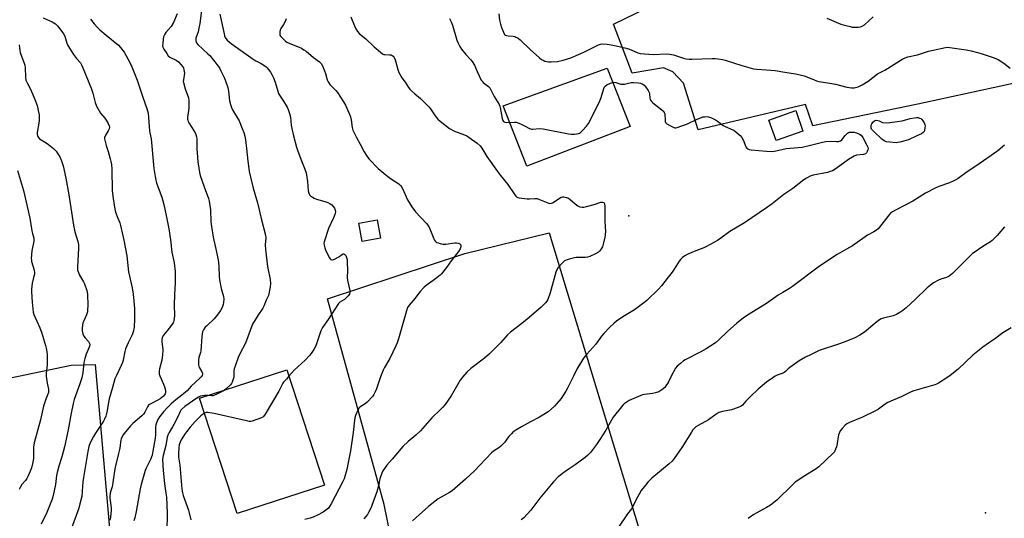
# Model space of a CAD drawing. Units: inches. Extents: x 1237765 to 1243765, y 505456 to 509456.
# Drawn here: x 1238599 to 1239128, y 505894 to 506162 of the extents above; entities that cross this region are included whole.
import ezdxf

# ---------------------------------------------------------------- set-up
doc = ezdxf.new("R2010")
doc.units = ezdxf.units.IN
doc.header["$MEASUREMENT"] = 0
for name, color, linetype in [('BLDG-Footprint', 5, 'Continuous'), ('CULTRL-Pad', 6, 'Continuous'), ('ELEV-Spot Elevation', 7, 'Continuous'), ('NTRL-Farm Land', 3, 'Continuous'), ('Undefined', 1, 'Continuous')]:
    doc.layers.add(name, color=color, linetype=linetype)

msp = doc.modelspace()

# ---------------------------------------------------------------- linework, layer by layer
at = {"layer": 'BLDG-Footprint'}
for points, elevation in [([(1239019.52, 506101.77), (1239005.09, 506096.7), (1239001.21, 506107.75), (1239015.64, 506112.82)], 299.43), ([(1238792.5, 506044.23), (1238782.61, 506042.42), (1238780.81, 506052.3), (1238790.69, 506054.11)], 305.26), ([(1238762.4, 505911.44), (1238715.49, 505896.14), (1238695.27, 505958.12), (1238742.18, 505973.42)], 305.7)]:
    msp.add_lwpolyline(points, close=True, dxfattribs=dict(at, elevation=elevation))
at = {"layer": 'CULTRL-Pad'}
msp.add_lwpolyline([(1238926.77, 506104.37), (1238871.2, 506083), (1238858.42, 506115.33), (1238914.29, 506135.72)], close=True, dxfattribs=at)
at = {"layer": 'ELEV-Spot Elevation'}
for p in [(1238925.92, 506056.31, 301.89), (1239117.72, 505896.61, 292.89)]:
    msp.add_point(p, dxfattribs=at)
at = {"layer": 'NTRL-Farm Land'}
msp.add_lwpolyline([(1238961.63, 505784.75), (1238825.99, 505746.41), (1238794.41, 505901.02), (1238764.02, 506011.54), (1238837.86, 506035.99), (1238883.22, 506047.06), (1238962.5, 505785.46)], close=True, dxfattribs=at)
msp.add_lwpolyline([(1238577.11, 505965.69), (1238626.21, 505976.01), (1238639.19, 505976.39), (1238648.62, 505867.7), (1238650.75, 505827.93), (1238647.82, 505824.55), (1238643.84, 505811.98), (1238648.64, 505741.15), (1238651.22, 505697.01), (1238659.29, 505674.17), (1238667.04, 505672.65), (1238669.91, 505667.3), (1238670.27, 505640.65), (1238613.62, 505641.28), (1238610.68, 505641.32), (1238578.41, 505642.32)], dxfattribs=at)
msp.add_polyline3d([(1239165.89, 506214.02, 0), (1239181.94, 506161.35, 0), (1239160.83, 506131.84, 0), (1239140.71, 506129.26, 0), (1239081.32, 506116.26, 0), (1239024.85, 506104.62, 0), (1239020.95, 506116.09, 0), (1238963.23, 506102.56, 0), (1238955.3, 506127.67, 0), (1238949.64, 506133.68, 0), (1238944.58, 506135.9, 0), (1238927.72, 506132.89, 0), (1238917.79, 506159.36, 0), (1238948.04, 506174.25, 0)], dxfattribs=at)
at = {"layer": 'Undefined'}
for points, elevation in [([(1238696.55, 506168.09), (1238695.38, 506159.64), (1238694.97, 506157.14), (1238694.53, 506155.24), (1238693.35, 506151.76), (1238693.27, 506151.22), (1238693.33, 506150.39), (1238693.65, 506149.34), (1238694.32, 506148.42), (1238699.76, 506143.42), (1238700.78, 506142.39), (1238702.09, 506140.89), (1238703.53, 506139.13), (1238704.57, 506137.71), (1238705.91, 506135.79), (1238706.8, 506134.27), (1238708.7, 506130.22), (1238710.39, 506125.24), (1238710.82, 506123.22), (1238711.46, 506118.03), (1238711.92, 506116.1), (1238712.42, 506114.47), (1238713.03, 506113.19), (1238716.49, 506107.26), (1238718.24, 506103.25), (1238719.02, 506101.06), (1238719.57, 506099.1), (1238719.92, 506097.11), (1238720.52, 506092.54), (1238721.22, 506085.59), (1238721.69, 506081.79), (1238721.98, 506080.05), (1238724.12, 506071.09), (1238726.42, 506063.21), (1238728.44, 506054.81), (1238730.74, 506045.81), (1238730.84, 506044.39), (1238730.57, 506040.71), (1238730.74, 506038.09), (1238731.88, 506029.04), (1238733.19, 506022.06), (1238733.41, 506019.78), (1238733.25, 506018.06), (1238732.25, 506013.45), (1238731.14, 506010.97), (1238729.9, 506007.67), (1238729.35, 506006.67), (1238726.65, 506002.65), (1238723.78, 505997.92), (1238719.89, 505987.8), (1238716.98, 505982.04), (1238716.06, 505980), (1238714.34, 505975.36), (1238713.91, 505973.97), (1238713.73, 505972.64), (1238713.68, 505969.55), (1238713.41, 505968.43), (1238712.81, 505966.81), (1238712.41, 505966.06), (1238711.66, 505965.19), (1238709.73, 505963.39), (1238708.43, 505962.41)], 308), ([(1238636.74, 506162.02), (1238638.59, 506159.44), (1238640.36, 506157.45), (1238641.67, 506156.23), (1238645.06, 506153.32), (1238651.8, 506148.01), (1238652.87, 506146.78), (1238654.71, 506144.26), (1238657.62, 506139.03), (1238658.84, 506136.32), (1238661.72, 506129.15), (1238664.87, 506120.01), (1238667.03, 506114.02), (1238667.37, 506112.75), (1238667.6, 506111.39), (1238668.43, 506102.03), (1238668.58, 506100.88), (1238669.21, 506097.61), (1238670.68, 506081.74), (1238671.34, 506077.38), (1238671.72, 506075.37), (1238672.13, 506073.96), (1238672.99, 506071.45), (1238675.02, 506066.29), (1238676.17, 506062.32), (1238677.37, 506056.45), (1238678.72, 506049.22), (1238679.63, 506043.37), (1238680.46, 506036.69), (1238681.6, 506030.97), (1238682.13, 506026.36), (1238682.21, 506024.61), (1238682.13, 506020.43), (1238681.82, 506013.81), (1238681.68, 506008.51), (1238681.73, 506002.49), (1238681.45, 505999.97), (1238681.24, 505999.16), (1238681.01, 505998.63), (1238680.23, 505997.37), (1238677.66, 505994.31), (1238675.96, 505991.99), (1238675.25, 505990.77), (1238674.93, 505989.54), (1238674.94, 505988.7), (1238675.47, 505984.25), (1238675.36, 505981.4), (1238675.05, 505978.58), (1238673.76, 505974), (1238673.59, 505972.82), (1238673.56, 505971.65), (1238673.64, 505971.09), (1238673.91, 505970.27), (1238675.93, 505965.74), (1238676.46, 505964.38), (1238676.73, 505963.29), (1238676.94, 505961.92), (1238676.94, 505961.12), (1238676.81, 505960.61), (1238676.42, 505959.91), (1238675.93, 505959.33), (1238674.08, 505957.84), (1238672.8, 505957.08), (1238669.05, 505955.23), (1238668.3, 505954.78), (1238667.86, 505954.42), (1238667.24, 505953.54), (1238665.86, 505950.7), (1238665.17, 505949.63), (1238664.2, 505948.65), (1238659.47, 505944.62), (1238658.2, 505943.35), (1238654.72, 505939.24), (1238654.11, 505938.24), (1238653.22, 505936.39), (1238652.91, 505935.59), (1238652.71, 505934.8), (1238652.66, 505932.54), (1238652.3, 505930.52), (1238651.63, 505927.64), (1238650.22, 505922.57), (1238649.67, 505920.18), (1238648.56, 505911.55), (1238648.27, 505910.51), (1238647.52, 505908.43), (1238647.21, 505907.03), (1238647.07, 505905.59), (1238647.1, 505904.43), (1238647.75, 505899.18), (1238647.82, 505898.02), (1238647.5, 505894.21), (1238647.15, 505892.52)], 312), ([(1238683.23, 506164.83), (1238681.3, 506160.3), (1238679.94, 506158), (1238677.21, 506154.82), (1238676.57, 506153.92), (1238676.19, 506153.2), (1238675.94, 506152.42), (1238675.75, 506151.29), (1238675.49, 506148.98), (1238675.45, 506147.84), (1238675.6, 506146.89), (1238676.04, 506145.92), (1238677.63, 506143.5), (1238678.49, 506142.36), (1238679.34, 506141.63), (1238682.75, 506139.88), (1238683.89, 506139.05), (1238685.3, 506137.67), (1238686.19, 506136.6), (1238686.57, 506135.85), (1238686.9, 506134.72), (1238687.07, 506133.86), (1238687.11, 506132.98), (1238686.58, 506129.44), (1238686.54, 506128.57), (1238686.61, 506128), (1238687.6, 506124.61), (1238689.29, 506119.64), (1238689.56, 506118.23), (1238689.56, 506114.18), (1238688.88, 506109.15), (1238688.86, 506108.28), (1238688.92, 506107.76), (1238689.14, 506107.01), (1238689.49, 506106.29), (1238691.22, 506103.7), (1238692.89, 506100.95), (1238693.36, 506099.9), (1238693.63, 506098.8), (1238693.77, 506097.65), (1238693.87, 506092.31), (1238694.15, 506087.84), (1238694.36, 506085.16), (1238694.66, 506083.11), (1238695.25, 506079.61), (1238695.62, 506077.88), (1238697.7, 506071.85), (1238700, 506065.56), (1238700.37, 506064.15), (1238700.82, 506061.85), (1238701.16, 506059.53), (1238701.42, 506053.09), (1238701.63, 506050.52), (1238702.62, 506044.7), (1238703.93, 506039.23), (1238705.32, 506032.58), (1238705.65, 506029.26), (1238705.8, 506023.57), (1238705.92, 506021.79), (1238706.82, 506017.26), (1238708.16, 506012.92), (1238708.28, 506011.45), (1238708.21, 506009.67), (1238707.97, 506008.56), (1238707.4, 506006.97), (1238706.49, 506005.32), (1238705.35, 506003.55), (1238703.93, 506001.69), (1238703.15, 506000.81), (1238699.17, 505997.18), (1238698.34, 505996.33), (1238697.39, 505995.02), (1238696.84, 505993.81), (1238696.49, 505991.3), (1238695.89, 505983.5), (1238695.72, 505982.67), (1238694.91, 505980.03), (1238694.73, 505978.88), (1238694.69, 505977.76), (1238694.72, 505976.34), (1238694.9, 505975.24), (1238695.23, 505974.47), (1238696.52, 505972.28), (1238696.82, 505971.58), (1238696.88, 505971.11), (1238696.66, 505970.39), (1238696.22, 505969.69), (1238695.64, 505969.05), (1238690.86, 505964.74), (1238688.57, 505962.15), (1238687.78, 505961.36), (1238686.7, 505960.45), (1238684.13, 505958.56), (1238682.52, 505957.27), (1238680.1, 505955.15), (1238678.3, 505953.41), (1238675.93, 505950.82), (1238673.68, 505948.1), (1238672.78, 505946.65), (1238672.1, 505945), (1238671.85, 505943.87), (1238671.68, 505942.44), (1238671.52, 505938.44), (1238671.36, 505936.72), (1238670.21, 505929.68), (1238669.78, 505927.56), (1238668.96, 505925.19), (1238666.65, 505920.54), (1238666.08, 505919.22), (1238663.91, 505911.79), (1238663.39, 505909.49), (1238661.28, 505897.22), (1238660.51, 505893.79), (1238659.92, 505892.17)], 310), ([(1238706.23, 506164.78), (1238708.47, 506154.16), (1238708.75, 506153), (1238709.03, 506152.21), (1238709.37, 506151.58), (1238710.08, 506150.73), (1238711.11, 506149.78), (1238712.21, 506148.94), (1238724.08, 506140.51), (1238725.48, 506139.67), (1238728.47, 506138.22), (1238730.81, 506136.56), (1238731.67, 506135.81), (1238732.23, 506135.16), (1238733.43, 506133.52), (1238734.21, 506132.3), (1238735.04, 506130.49), (1238735.99, 506128.1), (1238737.27, 506123.32), (1238737.7, 506122.1), (1238738.22, 506121.14), (1238740.34, 506117.96), (1238742.29, 506114.74), (1238742.87, 506113.42), (1238743.6, 506111.22), (1238744.11, 506109.28), (1238744.58, 506104.99), (1238744.87, 506103.24), (1238745.85, 506099.19), (1238747.43, 506093.21), (1238747.95, 506091.5), (1238749.65, 506086.7), (1238751.88, 506081.29), (1238752.51, 506079.42), (1238753.21, 506074.63), (1238753.61, 506069.73), (1238754, 506068.36), (1238754.42, 506067.61), (1238754.99, 506067.01), (1238755.89, 506066.31), (1238756.86, 506065.73), (1238758.2, 506065.25), (1238762.64, 506064.02), (1238764.25, 506063.38), (1238765.5, 506062.72), (1238766.34, 506062.09), (1238767.1, 506061.33), (1238767.76, 506060.39), (1238768.23, 506059.38), (1238768.36, 506058.33), (1238768.05, 506057.04), (1238767.31, 506055.25), (1238764.56, 506049.39), (1238762.26, 506042.29), (1238762.14, 506041.48), (1238762.2, 506040.5), (1238762.59, 506039.11), (1238763.19, 506037.46), (1238765.05, 506033.73), (1238765.52, 506033.05), (1238765.9, 506032.73), (1238766.33, 506032.6), (1238766.81, 506032.63), (1238767.82, 506033), (1238770.1, 506034.23), (1238772.02, 506035.59), (1238772.42, 506035.77), (1238772.81, 506035.83), (1238773.44, 506035.54), (1238773.93, 506034.93), (1238774.32, 506033.88), (1238774.56, 506032.75), (1238774.67, 506031.29), (1238774.79, 506026.96), (1238774.66, 506022.65), (1238774.9, 506020.78), (1238776.08, 506016.17), (1238776.08, 506015.09), (1238775.82, 506014.09), (1238775.17, 506013.17), (1238773.71, 506011.75), (1238773.11, 506011.31), (1238770.73, 506009.88), (1238769.91, 506009.12), (1238764.34, 506000.55), (1238761.38, 505996.24), (1238760.96, 505995.48), (1238760.52, 505994.39), (1238757.77, 505986.41), (1238756.68, 505984.38), (1238755.31, 505982.19), (1238754.38, 505981.12), (1238751.97, 505978.7), (1238746.06, 505973.17), (1238743.29, 505970)], 306), ([(1238741.8, 506162.17), (1238741.42, 506161.13), (1238740.32, 506159.11), (1238738.95, 506156.95), (1238738.61, 506156.2), (1238738.41, 506155.09), (1238738.4, 506153.99), (1238738.51, 506153.47), (1238738.91, 506152.77), (1238740.89, 506150.7), (1238741.53, 506150.14), (1238742.26, 506149.65), (1238744.69, 506148.52), (1238748.85, 506147.01), (1238750.13, 506146.34), (1238751.35, 506145.58), (1238752.52, 506144.73), (1238756.53, 506141.37), (1238759.66, 506139.11), (1238760.7, 506138.12), (1238761.36, 506136.88), (1238762.4, 506134.19), (1238762.88, 506132.83), (1238763.88, 506129.41), (1238764.34, 506128.33), (1238765.37, 506126.89), (1238768.47, 506123.63), (1238769.43, 506122.49), (1238772.67, 506117.51), (1238773.7, 506115.72), (1238775.77, 506111.24), (1238776.47, 506109.4), (1238776.81, 506107.86), (1238777.22, 506103.7), (1238777.63, 506102.32), (1238779.54, 506098.3), (1238781.65, 506094.87), (1238783.77, 506090.69), (1238784.91, 506088.74), (1238785.67, 506087.57), (1238786.38, 506086.68), (1238791.34, 506081.65), (1238797.43, 506076.62), (1238802.31, 506073.49), (1238803, 506072.98), (1238803.48, 506072.48), (1238804.29, 506071.03), (1238807.01, 506064.8), (1238809.32, 506061.07), (1238811.37, 506058.44), (1238817.17, 506052.19), (1238818.48, 506050.57), (1238819.11, 506049.28), (1238821.23, 506043.85), (1238821.61, 506043.11), (1238822.07, 506042.46), (1238822.69, 506041.99), (1238823.45, 506041.68), (1238825.09, 506041.21), (1238826.2, 506041.02), (1238827.63, 506041.1), (1238832.55, 506041.77), (1238833.41, 506041.76), (1238834.22, 506041.6), (1238834.72, 506041.41), (1238835.13, 506041.12), (1238835.43, 506040.75), (1238835.63, 506040.33), (1238835.64, 506039.61), (1238835.29, 506038.58), (1238834.46, 506037.08), (1238830.44, 506032.03), (1238828.06, 506028.41), (1238825.31, 506025.1), (1238824.5, 506024.29), (1238822.93, 506023.01), (1238820.84, 506021.44), (1238817.07, 506018.81), (1238815.98, 506017.87), (1238813.71, 506015.31), (1238811.1, 506011.97), (1238807.92, 506008.28), (1238807.01, 506006.89), (1238806.43, 506005.25), (1238802.25, 505990.13), (1238801.55, 505987.87), (1238800.83, 505986.28), (1238797.46, 505979.5), (1238794.69, 505974.63), (1238794.03, 505973.31), (1238792.56, 505969.73), (1238790.34, 505963.29), (1238789.62, 505961.53), (1238788.95, 505960.24), (1238788.32, 505959.27), (1238785.39, 505956.05), (1238784.33, 505955.08), (1238781.95, 505953.67), (1238781.11, 505952.93), (1238780.38, 505951.72), (1238779.1, 505948.79), (1238778.74, 505947.7), (1238778.47, 505946.3), (1238777.86, 505939.65), (1238776.32, 505929.94), (1238775.19, 505923.55), (1238774.39, 505919.9), (1238773.72, 505917.32), (1238772.96, 505914.86), (1238772.32, 505913.39), (1238766.06, 505901.36), (1238765.16, 505899.86), (1238764.5, 505899.06), (1238763.88, 505898.49), (1238761.76, 505896.96), (1238758.71, 505895.29), (1238756.27, 505894.23), (1238754.7, 505893.72), (1238751.93, 505892.99)], 304), ([(1238776.65, 506163.18), (1238778.47, 506158.42), (1238779.18, 506156.77), (1238780.09, 506155.38), (1238781.2, 506154.15), (1238784.61, 506151.35), (1238789.16, 506147.07), (1238792.46, 506144.28), (1238793.59, 506143.42), (1238794.32, 506143.05), (1238794.85, 506142.94), (1238797.41, 506142.91), (1238798.2, 506142.8), (1238798.87, 506142.53), (1238799.41, 506142.07), (1238799.83, 506141.45), (1238800.36, 506140.21), (1238800.77, 506138.88), (1238801.79, 506134.95), (1238802.45, 506133.31), (1238803.99, 506130.42), (1238805.76, 506128.05), (1238807.64, 506125.24), (1238808.36, 506124.35), (1238809.4, 506123.32), (1238810.92, 506121.93), (1238813.99, 506119.35), (1238818.45, 506114.94), (1238819.37, 506113.78), (1238821.87, 506110.11), (1238823.33, 506108.32), (1238824.64, 506107.18), (1238828.03, 506104.45), (1238829.65, 506103.26), (1238832.33, 506101.86), (1238837.63, 506099.8), (1238838.98, 506099.18), (1238840.22, 506098.39), (1238844.56, 506095.27), (1238846.14, 506093.96), (1238847.07, 506092.64), (1238849.69, 506088.23), (1238855.41, 506080.02), (1238857.01, 506077.9), (1238861.04, 506073.09), (1238864.72, 506067.54), (1238865.24, 506066.87), (1238865.65, 506066.5), (1238866.28, 506066.16), (1238867.11, 506065.95), (1238871.4, 506065.36), (1238872.55, 506065.33), (1238875.51, 506065.59), (1238876.66, 506065.5), (1238878.05, 506065.03), (1238882.39, 506063.16), (1238883.53, 506062.85), (1238884.34, 506062.98), (1238885, 506063.27), (1238889.57, 506066.24), (1238890.34, 506066.51), (1238891.13, 506066.5), (1238892.48, 506066.15), (1238893.5, 506065.67), (1238894.44, 506064.96), (1238897.12, 506062.65), (1238898.64, 506061.55), (1238899.61, 506061.1), (1238900.92, 506060.82), (1238901.75, 506060.86), (1238903.16, 506061.19), (1238907.37, 506062.42), (1238910.85, 506063.56), (1238911.87, 506063.58), (1238912.32, 506063.46), (1238912.67, 506063.23), (1238912.95, 506062.59), (1238913.08, 506061.2), (1238913.09, 506053.84), (1238913.34, 506049.89), (1238913.36, 506048.2), (1238913.2, 506045.94), (1238913.01, 506044.79), (1238912.19, 506041.03), (1238911.77, 506039.63), (1238910.76, 506037.94), (1238910.25, 506037.27), (1238909.64, 506036.7), (1238908.15, 506035.83), (1238905.01, 506034.32), (1238903.75, 506033.95), (1238902.75, 506033.83), (1238899.02, 506033.92), (1238897.67, 506033.83), (1238896.82, 506033.69), (1238893.92, 506032.97), (1238892.23, 506032.44), (1238891.48, 506032.03), (1238890.42, 506031.06), (1238888.05, 506028.45), (1238887.26, 506027.26), (1238886.78, 506025.89), (1238883.71, 506014.84), (1238882.37, 506011.27), (1238881.83, 506010.32), (1238881.18, 506009.5), (1238878.78, 506007.2), (1238872.49, 506001.63), (1238868.55, 505998.44), (1238862.34, 505993.77), (1238860.78, 505992.2), (1238857.13, 505988.09), (1238851.03, 505982.09), (1238848.38, 505979.75), (1238841.1, 505974.17), (1238838.91, 505972.15), (1238836.55, 505969.49), (1238835.26, 505967.86), (1238830.45, 505959.41), (1238827.24, 505954.87), (1238826.01, 505953.29), (1238824.67, 505951.86), (1238820.18, 505947.54), (1238815.34, 505942.15), (1238813.95, 505940.72), (1238811.5, 505938.37), (1238807.36, 505934.9), (1238804.46, 505932.15), (1238798.72, 505925.33), (1238795.95, 505922.16), (1238793.83, 505919.17), (1238793.16, 505917.93), (1238792.24, 505914.81), (1238791.38, 505911.12), (1238790.48, 505907.78), (1238787.9, 505900.47), (1238787.45, 505899.38), (1238786.1, 505896.71), (1238785.5, 505895.68), (1238784.67, 505894.6), (1238783.49, 505893.34)], 302), ([(1238829.52, 506162.41), (1238830.55, 506160.5), (1238831.13, 506158.83), (1238833.63, 506150.63), (1238834.24, 506149.04), (1238835.07, 506147.27), (1238836.06, 506145.88), (1238838.44, 506143), (1238841.14, 506140.11), (1238841.85, 506139.24), (1238843.03, 506137.21), (1238844.48, 506133.78), (1238846.61, 506129.27), (1238847.11, 506128.58), (1238847.71, 506127.99), (1238850.55, 506125.78), (1238851.28, 506125), (1238851.83, 506124.02), (1238853.55, 506120.38), (1238856.32, 506116.1), (1238856.63, 506115.31), (1238856.83, 506114.45), (1238857.9, 506108.56), (1238858.26, 506107.55), (1238858.69, 506106.94), (1238859.33, 506106.57), (1238860.15, 506106.44), (1238864.57, 506106.67), (1238865.43, 506106.63), (1238866, 506106.52), (1238868.19, 506105.61), (1238870.34, 506104.53), (1238872.58, 506103.26), (1238873.6, 506102.89), (1238874.16, 506102.86), (1238877.96, 506103.13), (1238880.02, 506103.08), (1238893.49, 506100.33), (1238894.96, 506100.09), (1238896.71, 506100.16), (1238899, 506100.57), (1238899.52, 506100.77), (1238899.99, 506101.08), (1238901.05, 506102.07), (1238903.25, 506104.45), (1238904.22, 506105.9), (1238910.12, 506117.11), (1238911.14, 506119.93), (1238912.59, 506124.8), (1238912.96, 506125.57), (1238913.3, 506125.98), (1238914.23, 506126.61), (1238916.06, 506127.53), (1238917.12, 506127.97), (1238917.93, 506128.14), (1238919.01, 506127.98), (1238921.74, 506127.09), (1238922.56, 506127), (1238923.61, 506127.12), (1238927.25, 506127.88), (1238928.74, 506127.91), (1238931.13, 506127.78), (1238932.28, 506127.56), (1238933.56, 506126.98), (1238934.24, 506126.47), (1238935.19, 506125.35), (1238936.39, 506123.66), (1238936.96, 506122.55), (1238937.13, 506121.81), (1238937.25, 506119.46), (1238937.44, 506118.78), (1238937.72, 506118.29), (1238938.26, 506117.61), (1238938.91, 506117), (1238943.65, 506113.32), (1238944.73, 506112.34), (1238945.04, 506111.89), (1238945.26, 506111.17), (1238945.44, 506107.51), (1238945.52, 506106.96), (1238945.71, 506106.48), (1238946.04, 506106.07), (1238946.48, 506105.73), (1238949.04, 506104.23), (1238950.09, 506103.74), (1238950.63, 506103.62), (1238951.17, 506103.63), (1238952, 506103.81), (1238957.54, 506105.66), (1238962.62, 506108.15), (1238965.01, 506109.18), (1238965.82, 506109.41), (1238966.9, 506109.56), (1238967.98, 506109.58), (1238968.8, 506109.47), (1238970.45, 506108.87), (1238972.59, 506107.86), (1238973.56, 506107.23), (1238976.74, 506104.82), (1238977.79, 506104.29), (1238981.86, 506102.53), (1238982.63, 506102.12), (1238983.55, 506101.43), (1238985.74, 506099.51), (1238986.7, 506098.45), (1238987.36, 506097.19), (1238988.9, 506093.42), (1238989.34, 506092.71), (1238989.97, 506092.21), (1238990.7, 506091.95), (1238991.75, 506091.78), (1239000, 506091.04)], 300), ([(1238856.06, 506164.8), (1238856.54, 506161.48), (1238857.07, 506159.26), (1238857.58, 506157.55), (1238858.57, 506155.08), (1238859.25, 506153.84), (1238859.62, 506153.48), (1238860.31, 506153.16), (1238861.14, 506153), (1238863.78, 506152.78), (1238864.64, 506152.64), (1238865.31, 506152.41), (1238866.25, 506151.88), (1238867.58, 506150.84), (1238873.03, 506145.69), (1238878, 506141.21), (1238879.12, 506140.3), (1238879.86, 506139.88), (1238880.89, 506139.47), (1238881.96, 506139.17), (1238882.81, 506139.07), (1238884.3, 506139.08), (1238887.58, 506139.29), (1238890.63, 506139.88), (1238894.77, 506141.2), (1238898.85, 506142.95), (1238901.81, 506144.29), (1238909.76, 506148.28), (1238910.79, 506148.6), (1238912.16, 506148.67), (1238914.42, 506148.5), (1238916.4, 506148.2), (1238919.22, 506147.65), (1238924.46, 506146.45), (1238926.31, 506145.83), (1238930.77, 506143.89), (1238932.16, 506143.52), (1238939.11, 506143.03), (1238946.05, 506143.28), (1238947.76, 506143.22), (1238948.86, 506143.05), (1238949.98, 506142.77), (1238955.34, 506140.98), (1238956.71, 506140.71), (1238958.38, 506140.5), (1238959.81, 506140.48), (1238970.85, 506140.85), (1238972.36, 506140.82), (1238974.05, 506140.64), (1238976.29, 506140.32), (1238977.69, 506140.01), (1238986.7, 506137.07), (1238993, 506135.38), (1238994.73, 506135.13), (1239000, 506134.76)], 298), ([(1239032.42, 506162.63), (1239039.94, 506159.39), (1239041.31, 506158.95), (1239044.94, 506157.99), (1239046.06, 506157.75), (1239047.22, 506157.66), (1239049.26, 506157.7), (1239050.4, 506157.86), (1239051.42, 506158.25), (1239052.59, 506158.98), (1239057.26, 506163.2)], 296), ([(1239000, 506134.76), (1239004.56, 506134.36), (1239009.81, 506133.46), (1239015.63, 506132.59), (1239017.98, 506132.14), (1239020.28, 506131.55), (1239025.26, 506129.48), (1239026.89, 506128.87), (1239028, 506128.54), (1239034.06, 506127.57), (1239037.13, 506127), (1239043.19, 506125.42), (1239045.56, 506125.09), (1239047.03, 506125.05), (1239047.84, 506125.21), (1239049.17, 506125.64), (1239050.22, 506126.07), (1239051.31, 506126.65), (1239054.65, 506128.74), (1239059.67, 506132.54), (1239063.52, 506134.56), (1239073.17, 506140.59), (1239074.46, 506141.28), (1239075.85, 506141.71), (1239081.05, 506142.85), (1239087.03, 506144.77), (1239089.55, 506145.42), (1239096.18, 506146.74), (1239097.3, 506146.87), (1239098.57, 506146.85), (1239107.2, 506145.59), (1239110.02, 506144.95), (1239115.31, 506143.5), (1239122.28, 506141.15), (1239124.45, 506140.27), (1239127.45, 506138.33), (1239130.98, 506135.61)], 298), ([(1239000, 506091.04), (1239002.8, 506090.9), (1239004.2, 506090.94), (1239010.58, 506092.37), (1239019.12, 506093.2), (1239023.69, 506094.22), (1239030.12, 506095.89), (1239031.8, 506096.23), (1239034.6, 506096.37), (1239037.6, 506096.15), (1239038.7, 506096.29), (1239039.74, 506096.61), (1239040.39, 506097.03), (1239042.16, 506099.42), (1239042.92, 506100.21), (1239043.54, 506100.73), (1239043.99, 506100.99), (1239044.5, 506101.17), (1239045.6, 506101.32), (1239046.99, 506101.22), (1239048.35, 506100.93), (1239049.98, 506100.24), (1239050.92, 506099.6), (1239051.74, 506098.45), (1239053.94, 506094.29), (1239054.42, 506093.25), (1239054.59, 506092.46), (1239054.45, 506091.69), (1239054.12, 506090.92), (1239053.7, 506090.21), (1239053.16, 506089.65), (1239052.68, 506089.44), (1239052.14, 506089.31), (1239048.36, 506088.87), (1239047.11, 506088.38), (1239044.1, 506086.5), (1239037.45, 506081.7), (1239035.46, 506080.53), (1239034.11, 506080.03), (1239032.7, 506079.64), (1239025.1, 506078.2), (1239023.46, 506077.59), (1239021.38, 506076.56), (1239019.94, 506075.55), (1239014.2, 506070.94), (1239009.31, 506067.77), (1239003.03, 506062.68), (1239000, 506060.55)], 300), ([(1239127.83, 506094.21), (1239124.21, 506091.17), (1239113, 506083.36), (1239107.8, 506079.93), (1239102.97, 506076.4), (1239101.78, 506075.62), (1239100.72, 506075.09), (1239098.25, 506074.06), (1239092.51, 506071.98), (1239090.91, 506071.27), (1239085.38, 506068.44), (1239078.6, 506064.11), (1239069.22, 506059.34), (1239067.7, 506058.48), (1239066.63, 506057.61), (1239065.66, 506056.62), (1239060.74, 506050.11), (1239059.95, 506049.27), (1239059.07, 506048.57), (1239057.65, 506047.63), (1239054.25, 506045.84), (1239046.12, 506040.04), (1239042.95, 506038.32), (1239037.92, 506035.39), (1239031.11, 506030.94), (1239027.82, 506028.58), (1239013.88, 506018.16), (1239012.41, 506017.22), (1239008.66, 506015.1), (1239006.15, 506013.53), (1239000, 506009.08)], 298), ([(1238597.37, 506080.68), (1238600.59, 506069.95), (1238602.57, 506061.19), (1238604.12, 506055.06), (1238605.12, 506048.14), (1238605.42, 506046.74), (1238606.17, 506044.27), (1238606.22, 506043.55), (1238606.13, 506042.67), (1238605.14, 506037.4), (1238604.86, 506033.37), (1238604.89, 506032.52), (1238605.02, 506031.7), (1238606.32, 506027.05), (1238606.56, 506025.66), (1238606.5, 506024.83), (1238606.28, 506023.73), (1238605.26, 506019.98), (1238604.92, 506016.89), (1238604.93, 506015.45), (1238605.4, 506009.9), (1238605.61, 506006.16), (1238605.87, 506004.49), (1238606.27, 506003.14), (1238609.49, 505995.96), (1238610.38, 505993.76), (1238612.57, 505986.53), (1238612.93, 505985.07), (1238613.3, 505982.04), (1238613.45, 505979.51), (1238613.34, 505976.14), (1238612.92, 505971.45), (1238612.89, 505969.99), (1238613.35, 505966.23), (1238614.04, 505963.11), (1238614.14, 505962), (1238614.02, 505961.21), (1238613.81, 505960.43), (1238612.67, 505957.75), (1238611.5, 505953.81), (1238609.74, 505946.5), (1238606.46, 505934.24), (1238606.09, 505931.92), (1238606.07, 505927.05), (1238606, 505925.67), (1238605.3, 505922.06), (1238604.7, 505920.18), (1238603.17, 505916.51), (1238602.43, 505915.03), (1238601.68, 505914), (1238599.69, 505911.76), (1238598.82, 505910.24), (1238598.41, 505909.16)], 318), ([(1239000, 506060.55), (1238988.13, 506052.5), (1238980.34, 506047.82), (1238975.37, 506044.16), (1238973.64, 506043.06), (1238967.75, 506039.68), (1238966.29, 506039.05), (1238962.02, 506037.46), (1238957.77, 506035.57), (1238956.1, 506034.73), (1238954.81, 506033.79), (1238953.78, 506032.8), (1238953.05, 506031.93), (1238950.34, 506027.57), (1238949.22, 506025.93), (1238947.2, 506023.22), (1238943.48, 506018.69), (1238941.84, 506016.84), (1238935.69, 506010.73), (1238934.12, 506009.38), (1238929.05, 506005.76), (1238922.69, 506001.89), (1238919.29, 505999.57), (1238917.97, 505998.44), (1238915.64, 505996.25), (1238912.61, 505993), (1238911.36, 505991.47), (1238908.31, 505987.29), (1238903.39, 505981.83), (1238901.61, 505979.64), (1238898.11, 505973.77), (1238896.18, 505970), (1238893.06, 505963.56), (1238892.21, 505961.99), (1238889.58, 505958.03), (1238887.36, 505955.38), (1238885.95, 505953.92), (1238882.65, 505950.94), (1238881.25, 505949.87), (1238877.89, 505947.94), (1238873.07, 505945.52), (1238868.24, 505942.83), (1238865.3, 505941.01), (1238863.67, 505939.86), (1238862.86, 505939.07), (1238861.53, 505937.59), (1238860.82, 505936.71), (1238859.3, 505934.57), (1238857.28, 505932.39), (1238856.14, 505931.5), (1238853.22, 505929.64), (1238852.12, 505928.76), (1238843.03, 505919.18), (1238838.13, 505914.65), (1238830.99, 505908.45), (1238829.57, 505907.46), (1238823.57, 505903.99), (1238821.95, 505902.86), (1238818.36, 505900.03), (1238811.54, 505893.77), (1238809.72, 505892.31)], 300), ([(1239127.83, 506050.32), (1239123.85, 506045.66), (1239122.67, 506044.39), (1239121.19, 506043.04), (1239120.3, 506042.34), (1239116.69, 506040.09), (1239110.48, 506035.77), (1239108.89, 506034.29), (1239101.16, 506026.46), (1239099.92, 506025.3), (1239098.18, 506023.89), (1239097.5, 506023.43), (1239096.77, 506023.06), (1239093.7, 506022.18), (1239092.4, 506021.64), (1239089.66, 506020.19), (1239088.02, 506019.02), (1239086.23, 506017.52), (1239080, 506011.45), (1239075.02, 506006.84), (1239073.3, 506005.43), (1239071.57, 506004.28), (1239069.8, 506003.25), (1239067.97, 506002.44), (1239062.93, 506001.23), (1239061.63, 506000.79), (1239060.64, 506000.34), (1239059.22, 505999.3), (1239052.58, 505993.7), (1239050.06, 505992.16), (1239047.46, 505990.73), (1239042.54, 505988.67), (1239039.13, 505987.35), (1239028.33, 505983.75), (1239023.69, 505981.46), (1239020.84, 505980.23), (1239017.58, 505978.22), (1239012.49, 505974.63), (1239011.6, 505973.92), (1239010.12, 505972.52), (1239009.42, 505971.99), (1239008.47, 505971.52), (1239005.64, 505970.48), (1239004.63, 505970.01), (1239003.38, 505969.19), (1239000, 505966.73)], 296), ([(1239000, 506009.08), (1238989.75, 506002.9), (1238987.35, 506001.22), (1238984.11, 505998.61), (1238979.05, 505993.98), (1238974.42, 505989.52), (1238972.49, 505987.95), (1238967.52, 505984.75), (1238964.74, 505983.11), (1238956.29, 505978.85), (1238955.34, 505978.19), (1238953.75, 505976.91), (1238951.97, 505975.39), (1238951.04, 505974.32), (1238948.65, 505970.07), (1238947.28, 505967.01), (1238946.73, 505966.03), (1238945.95, 505964.86), (1238945.25, 505963.98), (1238943.79, 505962.7), (1238942.07, 505961.68), (1238940.25, 505961.04), (1238938.7, 505960.74), (1238934.45, 505960.21), (1238933.3, 505959.96), (1238932.46, 505959.68), (1238926.23, 505957.03), (1238925, 505956.29), (1238923.43, 505955.07), (1238922.81, 505954.5), (1238922.02, 505953.6), (1238917.6, 505947.92), (1238916.67, 505946.43), (1238913.56, 505940.94), (1238910.34, 505935.95), (1238908.52, 505933.29), (1238905.34, 505929.06), (1238903.96, 505927.62), (1238902.45, 505926.37), (1238897.12, 505922.41), (1238892.89, 505919.57), (1238890.31, 505917.72), (1238889.17, 505916.83), (1238888.08, 505915.81), (1238885.55, 505913.25), (1238884.38, 505911.93), (1238878.1, 505904.38), (1238873.38, 505897.98), (1238869.53, 505893.82), (1238868.16, 505892.74)], 298), ([(1239131.48, 505995.97), (1239126.99, 505993.38), (1239122.47, 505989.99), (1239119.26, 505987.81), (1239116.25, 505985.57), (1239110.91, 505981.24), (1239102.9, 505973.87), (1239098.59, 505970.35), (1239096.93, 505969.14), (1239092.36, 505966.3), (1239091.3, 505965.75), (1239090.47, 505965.44), (1239081.62, 505962.89), (1239079.13, 505962.09), (1239077.76, 505961.54), (1239072.34, 505959), (1239068.12, 505957.18), (1239065.16, 505955.79), (1239063.73, 505954.92), (1239060.12, 505952.24), (1239058.58, 505951.38), (1239051.63, 505948.05), (1239044.59, 505945.2), (1239043.05, 505944.41), (1239042.21, 505943.65), (1239040.67, 505941.9), (1239039.57, 505940.55), (1239039.13, 505939.82), (1239038.73, 505938.44), (1239037.95, 505933.79), (1239037.57, 505932.07), (1239037.11, 505930.7), (1239036.77, 505929.91), (1239036.46, 505929.43), (1239035.9, 505928.78), (1239028.03, 505921.26), (1239026.59, 505920.24), (1239020.56, 505916.45), (1239015.45, 505913), (1239014.13, 505911.84), (1239005.51, 505903.43), (1239002.07, 505900.7), (1239000, 505899.34)], 294), ([(1238743.29, 505970), (1238741.95, 505968.41), (1238740.44, 505966.86), (1238739.95, 505966.26), (1238737.8, 505962.02), (1238730.55, 505949.57), (1238729.7, 505948.39), (1238729.28, 505948.03), (1238728.54, 505947.65), (1238723.64, 505945.91), (1238722.82, 505945.72), (1238721.97, 505945.71), (1238720.53, 505945.97), (1238703.21, 505949.94), (1238699.68, 505950.54), (1238698.84, 505950.47), (1238697.87, 505950.13)], 306), ([(1239000, 505966.73), (1238995.57, 505963.03), (1238991.39, 505959.16), (1238988.88, 505956.63), (1238987.02, 505954.47), (1238986.36, 505953.91), (1238984.79, 505953.16), (1238981.16, 505951.9), (1238976.23, 505951.02), (1238975.09, 505950.73), (1238974.29, 505950.42), (1238972.14, 505949.06), (1238968.84, 505946.59), (1238963.26, 505943.51), (1238962.01, 505942.7), (1238961.13, 505941.95), (1238960.37, 505941.1), (1238959.57, 505939.96), (1238954.42, 505931.66), (1238950.37, 505925.81), (1238949.3, 505924.4), (1238947.67, 505922.82), (1238938.39, 505915.21), (1238936.21, 505912.96), (1238934.15, 505910.61), (1238932.67, 505908.58), (1238931.46, 505906.55), (1238929.75, 505903.43), (1238928.14, 505899.91), (1238927.45, 505898.72), (1238925.27, 505895.99), (1238920.11, 505888.23)], 296), ([(1238699.74, 505959.58), (1238698.14, 505959.58), (1238696.78, 505959.46), (1238695.73, 505959.2), (1238694.76, 505958.77), (1238693.75, 505958.14), (1238687.4, 505953.72), (1238685.84, 505952.36), (1238685.25, 505951.7), (1238684.82, 505951.06), (1238683.52, 505948.09), (1238681.5, 505944.08), (1238680.79, 505942.81), (1238678.89, 505939.78), (1238678.25, 505938.31), (1238677.92, 505937.26), (1238677.07, 505932.77), (1238675.69, 505927.44), (1238675.44, 505925.4), (1238675.54, 505922.2), (1238675.74, 505919.55), (1238676.48, 505912.18), (1238677.18, 505907.19), (1238677.43, 505904.91), (1238677.92, 505896.5), (1238677.93, 505894.5), (1238677.72, 505888.08)], 308), ([(1238708.43, 505962.41), (1238704.88, 505960.48), (1238703.01, 505959.58), (1238702.45, 505959.43), (1238701.82, 505959.39), (1238699.74, 505959.58)], 308), ([(1238697.87, 505950.13), (1238696.85, 505949.49), (1238695.96, 505948.78), (1238692.87, 505945.6), (1238690.25, 505942.53), (1238688.28, 505940.04), (1238687.21, 505938.59), (1238685.67, 505936.27), (1238685.01, 505935.04), (1238684.37, 505933.1), (1238684.15, 505931.66), (1238683.91, 505928.18), (1238684.04, 505926.49), (1238684.74, 505922.15), (1238685.06, 505917.78), (1238685.83, 505909.29), (1238686.14, 505907.24), (1238686.55, 505905.81), (1238689.25, 505897.95), (1238690.67, 505892.85)], 306), ([(1239000, 505899.34), (1238993.2, 505895.56), (1238990.1, 505893.53)], 294)]:
    msp.add_lwpolyline(points, dxfattribs=dict(at, elevation=elevation))
at = {"layer": 'Undefined', "elevation": 300}
msp.add_lwpolyline([(1239069.64, 506095.58), (1239066.21, 506095.78), (1239064.52, 506096.03), (1239063.18, 506096.6), (1239062, 506097.49), (1239057.38, 506101.8), (1239056.78, 506102.45), (1239056.48, 506102.92), (1239056.29, 506103.42), (1239056.19, 506103.95), (1239056.22, 506105.04), (1239056.51, 506105.8), (1239057.17, 506106.69), (1239057.98, 506107.4), (1239058.45, 506107.58), (1239058.97, 506107.61), (1239059.81, 506107.5), (1239060.5, 506107.3), (1239062.39, 506106.48), (1239064.62, 506106.32), (1239066.19, 506106.4), (1239072.92, 506107.39), (1239077.12, 506108.51), (1239079.43, 506109.02), (1239080.58, 506109.16), (1239081.39, 506109.07), (1239082.16, 506108.84), (1239082.88, 506108.51), (1239083.5, 506108.03), (1239084, 506107.39), (1239084.69, 506106.17), (1239085.03, 506105.41), (1239085.2, 506104.62), (1239085.12, 506103.5), (1239084.9, 506102.39), (1239084.62, 506101.62), (1239084.14, 506100.98), (1239083.24, 506100.34), (1239080.75, 506099.33), (1239076.21, 506097.12), (1239075.08, 506096.76), (1239071.65, 506095.87), (1239070.5, 506095.64)], close=True, dxfattribs=at)
at = {"layer": 'Undefined'}
for points in [[(1238611.17, 506162.72, 314), (1238616.05, 506160.66, 314), (1238617.03, 506160.11, 314), (1238617.92, 506159.43, 314), (1238619.13, 506158.17, 314), (1238622.25, 506154.16, 314), (1238622.85, 506152.86, 314), (1238623.9, 506149.15, 314), (1238624.5, 506147.9, 314), (1238627.6, 506142.98, 314), (1238629.2, 506140.89, 314), (1238631.32, 506138.46, 314), (1238631.89, 506137.45, 314), (1238632.64, 506135.87, 314), (1238637.09, 506124.85, 314), (1238637.84, 506122.3, 314), (1238639.14, 506117.17, 314), (1238639.92, 506115.28, 314), (1238641.27, 506112.65, 314), (1238642.03, 506111.39, 314), (1238644.4, 506108.75, 314), (1238645.18, 506107.7, 314), (1238646.23, 506105.91, 314), (1238646.73, 506104.64, 314), (1238646.8, 506103.92, 314), (1238646.62, 506103.11, 314), (1238646.14, 506102.04, 314), (1238644.5, 506099.21, 314), (1238644.24, 506098.42, 314), (1238644.24, 506097.57, 314), (1238645.06, 506094.1, 314), (1238646.2, 506090.85, 314), (1238647.32, 506086.88, 314), (1238647.67, 506085.45, 314), (1238647.96, 506083.8, 314), (1238648.19, 506081.26, 314), (1238648.27, 506069.73, 314), (1238648.77, 506065.52, 314), (1238649.7, 506059.77, 314), (1238650.11, 506058.14, 314), (1238651.43, 506054.99, 314), (1238652.35, 506052.46, 314), (1238652.76, 506051.09, 314), (1238654.53, 506043.08, 314), (1238656.25, 506034.67, 314), (1238657.03, 506026.21, 314), (1238659.01, 506017.56, 314), (1238659.52, 506014.07, 314), (1238659.95, 506010.28, 314), (1238660.27, 506006.46, 314), (1238660.27, 506000.67, 314), (1238660.11, 505996.4, 314), (1238659.99, 505995.56, 314), (1238659.71, 505994.47, 314), (1238658.98, 505992.34, 314), (1238656.88, 505988, 314), (1238655.57, 505984.76, 314), (1238655.2, 505983.38, 314), (1238654.23, 505978.62, 314), (1238653.86, 505977.31, 314), (1238653.19, 505975.81, 314), (1238650.56, 505970.47, 314), (1238649.83, 505968.52, 314), (1238648.43, 505963.99, 314), (1238646.73, 505957.89, 314), (1238646.31, 505955.9, 314), (1238645.48, 505950.72, 314), (1238644.83, 505948.5, 314), (1238644.21, 505946.88, 314), (1238643.68, 505945.84, 314), (1238639.34, 505939.29, 314), (1238638.3, 505937.51, 314), (1238636.5, 505934.1, 314), (1238635.82, 505932.14, 314), (1238635.2, 505929.57, 314), (1238632.89, 505915.57, 314), (1238632.61, 505913.27, 314), (1238632.27, 505908.14, 314), (1238631.94, 505905.24, 314), (1238631.01, 505901.29, 314), (1238630.33, 505899.05, 314), (1238625.5, 505885.84, 314)], [(1238598.41, 506148.22, 316), (1238598.74, 506145.23, 316), (1238598.96, 506144.09, 316), (1238599.72, 506141.64, 316), (1238600.96, 506138.34, 316), (1238601.3, 506137.22, 316), (1238601.48, 506135.77, 316), (1238601.77, 506130.74, 316), (1238601.99, 506129.28, 316), (1238602.62, 506127.74, 316), (1238604.59, 506124.04, 316), (1238606.83, 506118.83, 316), (1238608.02, 506115.55, 316), (1238608.62, 506112.94, 316), (1238609, 506110.61, 316), (1238609.07, 506107.73, 316), (1238608.92, 506106.15, 316), (1238608.01, 506101.04, 316), (1238608, 506099.97, 316), (1238608.2, 506099.22, 316), (1238608.72, 506098.31, 316), (1238609.26, 506097.71, 316), (1238610.19, 506097.06, 316), (1238612.93, 506095.46, 316), (1238614.13, 506094.67, 316), (1238616.73, 506092.44, 316), (1238618.16, 506091.05, 316), (1238619.18, 506089.66, 316), (1238620.21, 506087.93, 316), (1238621.08, 506085.83, 316), (1238622.02, 506083.16, 316), (1238623.42, 506076.45, 316), (1238625.04, 506067.55, 316), (1238627.47, 506051.16, 316), (1238628.22, 506047.73, 316), (1238629.81, 506042.49, 316), (1238630.17, 506040.89, 316), (1238630.21, 506038.93, 316), (1238629.66, 506028.84, 316), (1238629.66, 506027.97, 316), (1238629.76, 506027.11, 316), (1238630.18, 506025.69, 316), (1238630.74, 506024.31, 316), (1238632.97, 506020.68, 316), (1238633.48, 506019.67, 316), (1238634.64, 506016.08, 316), (1238635.09, 506014.11, 316), (1238635.19, 506008.04, 316), (1238635.14, 506005.74, 316), (1238635.03, 506004.6, 316), (1238634.58, 506002.99, 316), (1238633.01, 505999.78, 316), (1238632.6, 505998.68, 316), (1238632.21, 505996.09, 316), (1238632.17, 505995.22, 316), (1238632.24, 505994.43, 316), (1238632.59, 505992.85, 316), (1238633.13, 505991.56, 316), (1238633.78, 505990.61, 316), (1238635.52, 505988.63, 316), (1238636.02, 505987.95, 316), (1238636.3, 505987.28, 316), (1238636.31, 505986.63, 316), (1238635.99, 505985.57, 316), (1238634.37, 505981.81, 316), (1238633.58, 505979.55, 316), (1238633.16, 505977.44, 316), (1238632.52, 505971.79, 316), (1238631.93, 505969.22, 316), (1238630.99, 505965.85, 316), (1238627.95, 505957.47, 316), (1238627.33, 505955.33, 316), (1238626.24, 505950.21, 316), (1238624.59, 505941.21, 316), (1238622.72, 505932.01, 316), (1238621.31, 505926.64, 316), (1238619.7, 505921.55, 316), (1238618.76, 505918.19, 316), (1238618.46, 505916.54, 316), (1238617.95, 505911.8, 316), (1238616.57, 505905.83, 316), (1238616.02, 505903.86, 316), (1238614.69, 505900.29, 316), (1238613.22, 505896.76, 316), (1238610.17, 505890.47, 316)]]:
    msp.add_polyline3d(points, dxfattribs=at)

doc.saveas('drawing.dxf')
